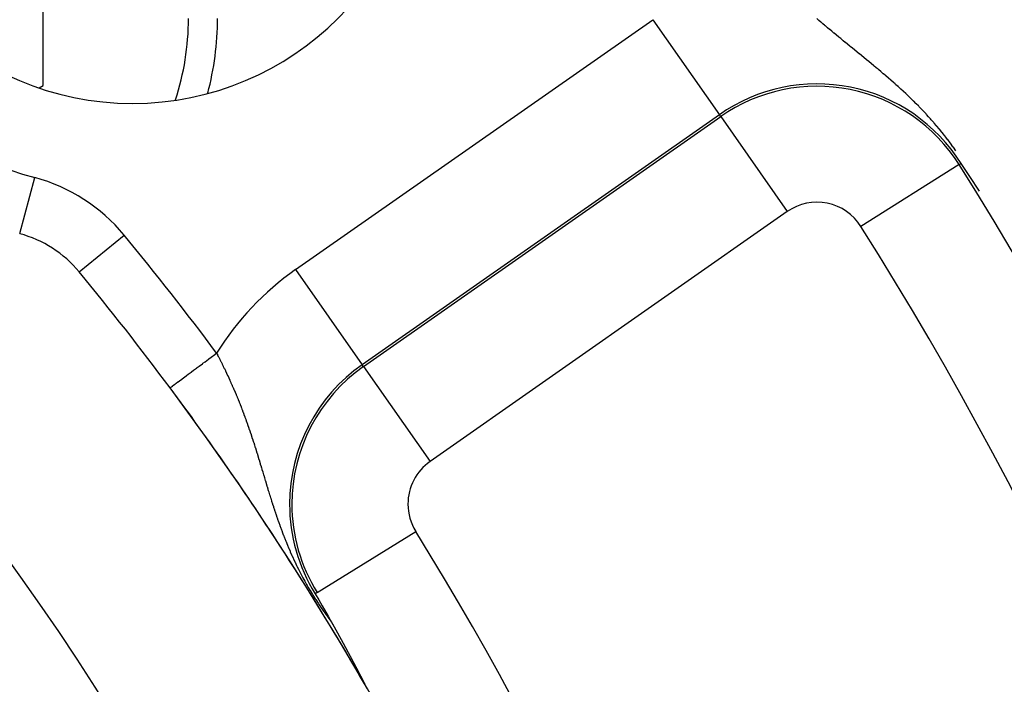
# Model space of a CAD drawing. Extents: x 24 to 840, y -360 to 283.
# Drawn here: x 809 to 826, y -10 to 2 of the extents above; entities that cross this region are included whole.
import ezdxf

# ---------------------------------------------------------------- set-up
doc = ezdxf.new("R2010")
doc.units = 0
doc.linetypes.add('DASHED', pattern=[11.05, 8.7, -2.35])
doc.layers.get('0').update_dxf_attribs({"linetype": 'CONTINUOUS'})
doc.layers.add('NEVIDI', color=4, linetype='DASHED')

msp = doc.modelspace()

# ---------------------------------------------------------------- linework, layer by layer
at = {"color": 2}
for p, q in [((809.192948, 0.551236), (809.192948, 2.860637)), ((809.120237, 0.509256), (809.192948, 0.551236)), ((825.138198, -0.998748), (824.999327, -0.790682)), ((825.151709, -1.019095), (825.138198, -0.998748)), ((825.316981, -1.269565), (825.151709, -1.019095)), ((813.875479, -8.20939), (813.935111, -8.312321)), ((813.909285, -8.188393), (813.911775, -8.186846)), ((813.935111, -8.312321), (813.995601, -8.41725)), ((813.995601, -8.41725), (814.097515, -8.595171)), ((814.097515, -8.595171), (814.144591, -8.677818)), ((814.144584, -8.677813), (814.145279, -8.679025)), ((814.145279, -8.679025), (814.145975, -8.680236)), ((814.145975, -8.680236), (814.14667, -8.681448)), ((814.14667, -8.681448), (814.147364, -8.68266)), ((814.147364, -8.68266), (814.148059, -8.683872)), ((814.148059, -8.683872), (814.148753, -8.685084)), ((814.148753, -8.685084), (814.149447, -8.686296)), ((814.149447, -8.686296), (814.15014, -8.687508)), ((814.15014, -8.687508), (814.150834, -8.688721)), ((814.150834, -8.688721), (814.151412, -8.689732)), ((814.151412, -8.689732), (814.151527, -8.689935)), ((814.151527, -8.689935), (814.152221, -8.691148)), ((814.152221, -8.691148), (814.152914, -8.692362)), ((814.152914, -8.692362), (814.153607, -8.693577)), ((814.153607, -8.693577), (814.1543, -8.694792)), ((814.1543, -8.694792), (814.154993, -8.696008)), ((814.154993, -8.696008), (814.155686, -8.697224)), ((814.155686, -8.697224), (814.156379, -8.698441)), ((814.156379, -8.698441), (814.157073, -8.699659)), ((814.157073, -8.699659), (814.157766, -8.700877)), ((814.157766, -8.700877), (814.15846, -8.702097)), ((814.15846, -8.702097), (814.159153, -8.703317)), ((814.159153, -8.703317), (814.159847, -8.704538)), ((814.159847, -8.704538), (814.160541, -8.70576)), ((814.160541, -8.70576), (814.161236, -8.706982)), ((814.161236, -8.706982), (814.16193, -8.708206)), ((814.16193, -8.708206), (814.162625, -8.709431)), ((814.162625, -8.709431), (814.163321, -8.710657)), ((814.163321, -8.710657), (814.164016, -8.711884)), ((814.164016, -8.711884), (814.164712, -8.713112)), ((814.164712, -8.713112), (814.165409, -8.714341)), ((814.165409, -8.714341), (814.166106, -8.715572)), ((814.166106, -8.715572), (814.166803, -8.716804)), ((814.166803, -8.716804), (814.167501, -8.718037)), ((814.167501, -8.718037), (814.168199, -8.719271)), ((814.168199, -8.719271), (814.168498, -8.719801)), ((814.168498, -8.719801), (814.168898, -8.720507)), ((814.168898, -8.720507), (814.169597, -8.721744)), ((814.169597, -8.721744), (814.170297, -8.722983)), ((814.170297, -8.722983), (814.170998, -8.724223)), ((814.170998, -8.724223), (814.171699, -8.725465)), ((814.171699, -8.725465), (814.172401, -8.726708)), ((814.172401, -8.726708), (814.173103, -8.727953)), ((814.173103, -8.727953), (814.173807, -8.7292)), ((814.173807, -8.7292), (814.174511, -8.730448)), ((814.174511, -8.730448), (814.175215, -8.731698)), ((814.175215, -8.731698), (814.175921, -8.73295)), ((814.175921, -8.73295), (814.176627, -8.734203)), ((814.176627, -8.734203), (814.177335, -8.735459)), ((814.177335, -8.735459), (814.177571, -8.735877)), ((814.177571, -8.735877), (814.178043, -8.736716)), ((814.178043, -8.736716), (814.178752, -8.737975)), ((814.178752, -8.737975), (814.179462, -8.739236)), ((814.179462, -8.739236), (814.180172, -8.7405)), ((814.180172, -8.7405), (814.180884, -8.741765)), ((814.180884, -8.741765), (814.181597, -8.743032)), ((814.181597, -8.743032), (814.182311, -8.744302)), ((814.182311, -8.744302), (814.183025, -8.745573)), ((814.183025, -8.745573), (814.183741, -8.746847)), ((814.183741, -8.746847), (814.184458, -8.748123)), ((814.184458, -8.748123), (814.185176, -8.749401)), ((814.185176, -8.749401), (814.185895, -8.750681)), ((814.185895, -8.750681), (814.186615, -8.751964)), ((814.186615, -8.751964), (814.187336, -8.753248)), ((814.187336, -8.753248), (814.188059, -8.754536)), ((814.188059, -8.754536), (814.188782, -8.755825)), ((814.188782, -8.755825), (814.189507, -8.757117)), ((814.189507, -8.757117), (814.190233, -8.758412)), ((814.190233, -8.758412), (814.19096, -8.759709)), ((814.19096, -8.759709), (814.191688, -8.761008)), ((814.191688, -8.761008), (814.192418, -8.76231)), ((814.192418, -8.76231), (814.193149, -8.763614)), ((814.193149, -8.763614), (814.193881, -8.764921)), ((814.193881, -8.764921), (814.194615, -8.766231)), ((814.194615, -8.766231), (814.19535, -8.767543)), ((814.19535, -8.767543), (814.196086, -8.768858)), ((814.196086, -8.768858), (814.196823, -8.770176)), ((814.196823, -8.770176), (814.196929, -8.770364)), ((814.196929, -8.770364), (814.197562, -8.771496)), ((814.197562, -8.771496), (814.198303, -8.772819)), ((814.198303, -8.772819), (814.199044, -8.774145)), ((814.199044, -8.774145), (814.199788, -8.775474)), ((814.199788, -8.775474), (814.200532, -8.776806)), ((814.200532, -8.776806), (814.201278, -8.77814)), ((814.201278, -8.77814), (814.202026, -8.779477)), ((814.202026, -8.779477), (814.202775, -8.780818)), ((814.202775, -8.780818), (814.203526, -8.782161)), ((814.203526, -8.782161), (814.204278, -8.783507)), ((814.204278, -8.783507), (814.205031, -8.784856)), ((814.205031, -8.784856), (814.205787, -8.786208)), ((814.205787, -8.786208), (814.206543, -8.787563)), ((814.206543, -8.787563), (814.207302, -8.788922)), ((814.207302, -8.788922), (814.208062, -8.790283)), ((814.208062, -8.790283), (814.208823, -8.791648)), ((814.208823, -8.791648), (814.209587, -8.793016)), ((814.209587, -8.793016), (814.210352, -8.794387)), ((814.210352, -8.794387), (814.211118, -8.795761)), ((814.211118, -8.795761), (814.211886, -8.797138)), ((814.211886, -8.797138), (814.212656, -8.798519)), ((814.212656, -8.798519), (814.213428, -8.799903)), ((814.213428, -8.799903), (814.214201, -8.80129)), ((814.214201, -8.80129), (814.214977, -8.802681)), ((814.214977, -8.802681), (814.215753, -8.804075)), ((814.215753, -8.804075), (814.216532, -8.805472)), ((814.216532, -8.805472), (814.217312, -8.806873)), ((814.217312, -8.806873), (814.218095, -8.808278)), ((814.218095, -8.808278), (814.218486, -8.808981)), ((814.218486, -8.808981), (814.218879, -8.809685)), ((814.218879, -8.809685), (814.219665, -8.811097)), ((814.219665, -8.811097), (814.220452, -8.812512)), ((814.220452, -8.812512), (814.221242, -8.81393)), ((814.221242, -8.81393), (814.222033, -8.815352)), ((814.222033, -8.815352), (814.222826, -8.816778)), ((814.222826, -8.816778), (814.223622, -8.818207)), ((814.223622, -8.818207), (814.224419, -8.81964)), ((814.224419, -8.81964), (814.225129, -8.820917)), ((814.225129, -8.820917), (814.225218, -8.821077)), ((814.225218, -8.821077), (814.226019, -8.822517)), ((814.226019, -8.822517), (814.226821, -8.823961)), ((814.226821, -8.823961), (814.227626, -8.825409)), ((814.227626, -8.825409), (814.227799, -8.82572)), ((814.227799, -8.82572), (814.228433, -8.826861)), ((814.228433, -8.826861), (814.229242, -8.828316)), ((814.229242, -8.828316), (814.230053, -8.829776)), ((814.230053, -8.829776), (814.230865, -8.831239)), ((814.230865, -8.831239), (814.23168, -8.832706)), ((814.23168, -8.832706), (814.232497, -8.834177)), ((814.232497, -8.834177), (814.233316, -8.835652)), ((814.233316, -8.835652), (814.234137, -8.837131)), ((814.234137, -8.837131), (814.234959, -8.838613)), ((814.234959, -8.838613), (814.235784, -8.8401)), ((814.235784, -8.8401), (814.236612, -8.841591)), ((814.236612, -8.841591), (814.237441, -8.843086)), ((814.237441, -8.843086), (814.238272, -8.844585)), ((814.238272, -8.844585), (814.239106, -8.846088)), ((814.239106, -8.846088), (814.239941, -8.847596)), ((814.239941, -8.847596), (814.240779, -8.849107)), ((814.240779, -8.849107), (814.241619, -8.850623)), ((814.241619, -8.850623), (814.242461, -8.852143)), ((814.242461, -8.852143), (814.243305, -8.853667)), ((814.243305, -8.853667), (814.244151, -8.855195)), ((814.244151, -8.855195), (814.245, -8.856728)), ((814.245, -8.856728), (814.245851, -8.858264)), ((814.245851, -8.858264), (814.246704, -8.859806)), ((814.246704, -8.859806), (814.247274, -8.860836)), ((814.247274, -8.860836), (814.247559, -8.861351)), ((814.247559, -8.861351), (814.248417, -8.862901)), ((814.248417, -8.862901), (814.249277, -8.864456)), ((814.249277, -8.864456), (814.250139, -8.866015)), ((814.250139, -8.866015), (814.251003, -8.867578)), ((814.251003, -8.867578), (814.25187, -8.869145)), ((814.25187, -8.869145), (814.252739, -8.870718)), ((814.252739, -8.870718), (814.25361, -8.872294)), ((814.25361, -8.872294), (814.254484, -8.873876)), ((814.254484, -8.873876), (814.25536, -8.875462)), ((814.25536, -8.875462), (814.256238, -8.877052)), ((814.256238, -8.877052), (814.257119, -8.878647)), ((814.257119, -8.878647), (814.258002, -8.880247)), ((814.258002, -8.880247), (814.258887, -8.881851)), ((814.258887, -8.881851), (814.259775, -8.88346)), ((814.259775, -8.88346), (814.260665, -8.885074)), ((814.260665, -8.885074), (814.261557, -8.886693)), ((814.261557, -8.886693), (814.262246, -8.887941)), ((814.262246, -8.887941), (814.262452, -8.888316)), ((814.262452, -8.888316), (814.26335, -8.889944)), ((814.26335, -8.889944), (814.26425, -8.891577)), ((814.26425, -8.891577), (814.265152, -8.893215)), ((814.265152, -8.893215), (814.266057, -8.894858)), ((814.266057, -8.894858), (814.266964, -8.896506)), ((814.266964, -8.896506), (814.267874, -8.898158)), ((814.267874, -8.898158), (814.268604, -8.899484)), ((814.268604, -8.899484), (814.268787, -8.899816)), ((814.268787, -8.899816), (814.269702, -8.901478)), ((814.269702, -8.901478), (814.270619, -8.903146)), ((814.270619, -8.903146), (814.271539, -8.904819)), ((814.271539, -8.904819), (814.272462, -8.906496)), ((814.272462, -8.906496), (814.273387, -8.908179)), ((814.273387, -8.908179), (814.274315, -8.909867)), ((814.274315, -8.909867), (814.275246, -8.911561)), ((814.275246, -8.911561), (814.276179, -8.913259)), ((814.276179, -8.913259), (814.276553, -8.91394)), ((814.276553, -8.91394), (814.277115, -8.914963)), ((814.277115, -8.914963), (814.278054, -8.916672)), ((814.278054, -8.916672), (814.278995, -8.918386)), ((814.278995, -8.918386), (814.279939, -8.920106)), ((814.279939, -8.920106), (814.280886, -8.921831)), ((814.280886, -8.921831), (814.281836, -8.923561)), ((814.281836, -8.923561), (814.282788, -8.925297)), ((814.282788, -8.925297), (814.283743, -8.927039)), ((814.283743, -8.927039), (814.284701, -8.928786)), ((814.284701, -8.928786), (814.285662, -8.930538)), ((814.285662, -8.930538), (814.286626, -8.932296)), ((814.286626, -8.932296), (814.287592, -8.93406)), ((814.287592, -8.93406), (814.288562, -8.935829)), ((814.288562, -8.935829), (814.289269, -8.93712)), ((814.289269, -8.93712), (814.289534, -8.937604)), ((814.289534, -8.937604), (814.29051, -8.939385)), ((814.29051, -8.939385), (814.291488, -8.941172)), ((814.291488, -8.941172), (814.29247, -8.942964)), ((814.29247, -8.942964), (814.293454, -8.944762)), ((814.293454, -8.944762), (814.294441, -8.946566)), ((814.294441, -8.946566), (814.295432, -8.948376)), ((814.295432, -8.948376), (814.296425, -8.950192)), ((814.296425, -8.950192), (814.297421, -8.952013)), ((814.297421, -8.952013), (814.298421, -8.953841)), ((814.298421, -8.953841), (814.299424, -8.955675)), ((814.299424, -8.955675), (814.300429, -8.957514)), ((814.300429, -8.957514), (814.301438, -8.95936)), ((814.301438, -8.95936), (814.302451, -8.961212)), ((814.302451, -8.961212), (814.303466, -8.96307)), ((814.303466, -8.96307), (814.304484, -8.964935)), ((814.304484, -8.964935), (814.305506, -8.966805)), ((814.305506, -8.966805), (814.306531, -8.968682)), ((814.306531, -8.968682), (814.307559, -8.970565)), ((814.307559, -8.970565), (814.308591, -8.972455)), ((814.308591, -8.972455), (814.309366, -8.973876)), ((814.309366, -8.973876), (814.309625, -8.974351)), ((814.309625, -8.974351), (814.310663, -8.976253)), ((814.310663, -8.976253), (814.311705, -8.978162)), ((814.311705, -8.978162), (814.31275, -8.980077)), ((814.31275, -8.980077), (814.313798, -8.981999)), ((814.313798, -8.981999), (814.314849, -8.983927)), ((814.314849, -8.983927), (814.315904, -8.985862)), ((814.315904, -8.985862), (814.316055, -8.986139)), ((814.316055, -8.986139), (814.316963, -8.987803)), ((814.316963, -8.987803), (814.318025, -8.989751)), ((814.318025, -8.989751), (814.31909, -8.991706)), ((814.31909, -8.991706), (814.320159, -8.993668)), ((814.320159, -8.993668), (814.321231, -8.995636)), ((814.321231, -8.995636), (814.322307, -8.997611)), ((814.322307, -8.997611), (814.323386, -8.999593)), ((814.323386, -8.999593), (814.324469, -9.001582)), ((814.324469, -9.001582), (814.325556, -9.003578)), ((814.325556, -9.003578), (814.326646, -9.005581)), ((814.326646, -9.005581), (814.32774, -9.007591)), ((814.32774, -9.007591), (814.328838, -9.009608)), ((814.328838, -9.009608), (814.329007, -9.009918)), ((814.329007, -9.009918), (814.329939, -9.011632)), ((814.329939, -9.011632), (814.331044, -9.013663)), ((814.331044, -9.013663), (814.332153, -9.015701)), ((814.332153, -9.015701), (814.333265, -9.017746)), ((814.333265, -9.017746), (814.334381, -9.019799)), ((814.334381, -9.019799), (814.335501, -9.021859)), ((814.335501, -9.021859), (814.336625, -9.023926)), ((814.336625, -9.023926), (814.337753, -9.026001)), ((814.337753, -9.026001), (814.338884, -9.028083)), ((814.338884, -9.028083), (814.34002, -9.030173)), ((814.34002, -9.030173), (814.341159, -9.03227)), ((814.341159, -9.03227), (814.342302, -9.034375)), ((814.342302, -9.034375), (814.343449, -9.036487)), ((814.343449, -9.036487), (814.344601, -9.038606)), ((814.344601, -9.038606), (814.345756, -9.040733)), ((814.345756, -9.040733), (814.346914, -9.042868)), ((814.346914, -9.042868), (814.347495, -9.043938)), ((814.347495, -9.043938), (814.348388, -9.045583)), ((814.348388, -9.045583), (814.348958, -9.046634)), ((814.348958, -9.046634), (814.349244, -9.04716)), ((814.349244, -9.04716), (814.350415, -9.049318)), ((814.350415, -9.049318), (814.351589, -9.051483)), ((814.351589, -9.051483), (814.352768, -9.053655)), ((814.352768, -9.053655), (814.35395, -9.055835)), ((814.35395, -9.055835), (814.355137, -9.058023)), ((814.355137, -9.058023), (814.356327, -9.060219)), ((814.356327, -9.060219), (814.357521, -9.062422)), ((814.357521, -9.062422), (814.35872, -9.064633)), ((814.35872, -9.064633), (814.359922, -9.066851)), ((814.359922, -9.066851), (814.361128, -9.069077)), ((814.361128, -9.069077), (814.362338, -9.071311)), ((814.362338, -9.071311), (814.363552, -9.073552)), ((814.363552, -9.073552), (814.36477, -9.075802)), ((814.36477, -9.075802), (814.365992, -9.078059)), ((814.365992, -9.078059), (814.367218, -9.080323)), ((814.367218, -9.080323), (814.367464, -9.080777)), ((814.367464, -9.080777), (814.368448, -9.082596)), ((814.368448, -9.082596), (814.369682, -9.084876)), ((814.369682, -9.084876), (814.37092, -9.087164)), ((814.37092, -9.087164), (814.372162, -9.08946)), ((814.372162, -9.08946), (814.373408, -9.091763)), ((814.373408, -9.091763), (814.374658, -9.094075)), ((814.374658, -9.094075), (814.375912, -9.096394)), ((814.375912, -9.096394), (814.37717, -9.098721)), ((814.37717, -9.098721), (814.378432, -9.101057)), ((814.378432, -9.101057), (814.379698, -9.1034)), ((814.379698, -9.1034), (814.380968, -9.10575)), ((814.380968, -9.10575), (814.382242, -9.108109)), ((814.382242, -9.108109), (814.38352, -9.110476)), ((814.38352, -9.110476), (814.384803, -9.112851)), ((814.384803, -9.112851), (814.386089, -9.115234)), ((814.386089, -9.115234), (814.386331, -9.115681)), ((814.386331, -9.115681), (814.38738, -9.117624)), ((814.38738, -9.117624), (814.388674, -9.120023)), ((814.388674, -9.120023), (814.389973, -9.12243)), ((814.389973, -9.12243), (814.391276, -9.124845)), ((814.391276, -9.124845), (814.392583, -9.127268)), ((814.392583, -9.127268), (814.393894, -9.129699)), ((814.393894, -9.129699), (814.395209, -9.132138)), ((814.395209, -9.132138), (814.396529, -9.134586)), ((814.396529, -9.134586), (814.397853, -9.137041)), ((814.397853, -9.137041), (814.39918, -9.139505)), ((814.39918, -9.139505), (814.400512, -9.141977)), ((814.400512, -9.141977), (814.401849, -9.144457)), ((814.401849, -9.144457), (814.403189, -9.146946)), ((814.403189, -9.146946), (814.40501, -9.150326)), ((814.40501, -9.150326), (814.405883, -9.151947)), ((814.405883, -9.151947), (814.407236, -9.154461)), ((814.407236, -9.154461), (814.408594, -9.156983)), ((814.408594, -9.156983), (814.409956, -9.159513)), ((814.409956, -9.159513), (814.411322, -9.162051)), ((814.411322, -9.162051), (814.412692, -9.164598)), ((814.412692, -9.164598), (814.414067, -9.167154)), ((814.414067, -9.167154), (814.415446, -9.169717)), ((814.415446, -9.169717), (814.41683, -9.17229)), ((814.41683, -9.17229), (814.418218, -9.174871)), ((814.418218, -9.174871), (814.41961, -9.17746)), ((814.41961, -9.17746), (814.421007, -9.180058)), ((814.421007, -9.180058), (814.422408, -9.182665)), ((814.422408, -9.182665), (814.423579, -9.184844)), ((814.423579, -9.184844), (814.423814, -9.18528)), ((814.423814, -9.18528), (814.425224, -9.187904)), ((814.425224, -9.187904), (814.426638, -9.190537)), ((814.426638, -9.190537), (814.428057, -9.193178)), ((814.428057, -9.193178), (814.429481, -9.195828)), ((814.429481, -9.195828), (814.430909, -9.198487)), ((814.430909, -9.198487), (814.431744, -9.200042)), ((814.431744, -9.200042), (814.432341, -9.201154)), ((814.432341, -9.201154), (814.433777, -9.203829)), ((814.433777, -9.203829), (814.435218, -9.206513)), ((814.435218, -9.206513), (814.436663, -9.209206)), ((814.436663, -9.209206), (814.438113, -9.211906)), ((814.438113, -9.211906), (814.439566, -9.214616)), ((814.439566, -9.214616), (814.441024, -9.217333)), ((814.441024, -9.217333), (814.441947, -9.219054)), ((814.441947, -9.219054), (814.442487, -9.220059)), ((814.442487, -9.220059), (814.443953, -9.222793)), ((814.443953, -9.222793), (814.445423, -9.225535)), ((814.445423, -9.225535), (814.446898, -9.228286)), ((814.446898, -9.228286), (814.448377, -9.231045)), ((814.448377, -9.231045), (814.44986, -9.233811)), ((814.44986, -9.233811), (814.451347, -9.236587)), ((814.451347, -9.236587), (814.452838, -9.23937)), ((814.452838, -9.23937), (814.454333, -9.242161)), ((814.454333, -9.242161), (814.455833, -9.244961)), ((814.455833, -9.244961), (814.456477, -9.246163)), ((814.456477, -9.246163), (814.457336, -9.247768)), ((814.457336, -9.247768), (814.458844, -9.250583)), ((814.458844, -9.250583), (814.460275, -9.253258)), ((814.460275, -9.253258), (814.460355, -9.253407)), ((814.460355, -9.253407), (814.461871, -9.256238)), ((814.461871, -9.256238), (814.46339, -9.259078)), ((814.46339, -9.259078), (814.464914, -9.261925)), ((814.464914, -9.261925), (814.466441, -9.264781)), ((814.466441, -9.264781), (814.467972, -9.267644)), ((814.467972, -9.267644), (814.469508, -9.270515)), ((814.469508, -9.270515), (814.471047, -9.273394)), ((814.471047, -9.273394), (814.471889, -9.274967)), ((814.471889, -9.274967), (814.472591, -9.276281)), ((814.472591, -9.276281), (814.474138, -9.279175)), ((814.474138, -9.279175), (814.475689, -9.282078)), ((814.475689, -9.282078), (814.477244, -9.284988)), ((814.477244, -9.284988), (814.478491, -9.287322)), ((814.478491, -9.287322), (814.478803, -9.287906)), ((814.478803, -9.287906), (814.480366, -9.290832)), ((814.480366, -9.290832), (814.480478, -9.291041)), ((814.480478, -9.291041), (814.481933, -9.293765)), ((814.481933, -9.293765), (814.483504, -9.296707)), ((814.483504, -9.296707), (814.485078, -9.299656)), ((814.485078, -9.299656), (814.486657, -9.302613)), ((814.486657, -9.302613), (814.488239, -9.305577)), ((814.488239, -9.305577), (814.489825, -9.308549)), ((814.489825, -9.308549), (814.491415, -9.311528)), ((814.491415, -9.311528), (814.493009, -9.314515)), ((814.493009, -9.314515), (814.494606, -9.317509)), ((814.494606, -9.317509), (814.496207, -9.320511)), ((814.496207, -9.320511), (814.496589, -9.321227)), ((814.496589, -9.321227), (814.497812, -9.32352)), ((814.497812, -9.32352), (814.49942, -9.326536)), ((814.49942, -9.326536), (814.501032, -9.329559)), ((814.501032, -9.329559), (814.502647, -9.33259)), ((814.502647, -9.33259), (814.503861, -9.334867)), ((814.503861, -9.334867), (814.504266, -9.335627)), ((814.504266, -9.335627), (814.505888, -9.338671)), ((814.505888, -9.338671), (814.507514, -9.341722)), ((814.507514, -9.341722), (814.509142, -9.344779)), ((814.509142, -9.344779), (814.510774, -9.347843)), ((814.510774, -9.347843), (814.512409, -9.350914)), ((814.512409, -9.350914), (814.514047, -9.353991)), ((814.514047, -9.353991), (814.514718, -9.355252)), ((814.514718, -9.355252), (814.515689, -9.357075)), ((814.515689, -9.357075), (814.517333, -9.360164)), ((814.517333, -9.360164), (814.51898, -9.363261)), ((814.51898, -9.363261), (814.520631, -9.366363)), ((814.520631, -9.366363), (814.522284, -9.369471)), ((814.522284, -9.369471), (814.52394, -9.372585)), ((814.52394, -9.372585), (814.525599, -9.375706)), ((814.525599, -9.375706), (814.526845, -9.37805)), ((814.526845, -9.37805), (814.527261, -9.378832)), ((814.527261, -9.378832), (814.528925, -9.381964)), ((814.528925, -9.381964), (814.530592, -9.385101)), ((814.530592, -9.385101), (814.532262, -9.388244)), ((814.532262, -9.388244), (814.532794, -9.389246)), ((814.532794, -9.389246), (814.533935, -9.391393)), ((814.533935, -9.391393), (814.53561, -9.394547)), ((814.53561, -9.394547), (814.537287, -9.397707)), ((814.537287, -9.397707), (814.538967, -9.400872)), ((814.538967, -9.400872), (814.54065, -9.404042)), ((814.54065, -9.404042), (814.542334, -9.407218)), ((814.542334, -9.407218), (814.544022, -9.410398)), ((814.544022, -9.410398), (814.545711, -9.413584)), ((814.545711, -9.413584), (814.547403, -9.416774)), ((814.547403, -9.416774), (814.549097, -9.419969)), ((814.549097, -9.419969), (814.549396, -9.420534)), ((814.549396, -9.420534), (814.550793, -9.423169)), ((814.550793, -9.423169), (814.552492, -9.426374)), ((814.552492, -9.426374), (814.554193, -9.429584)), ((814.554193, -9.429584), (814.555895, -9.432798)), ((814.555895, -9.432798), (814.556577, -9.434085)), ((814.556577, -9.434085), (814.5576, -9.436016)), ((814.5576, -9.436016), (814.559307, -9.43924)), ((814.559307, -9.43924), (814.561016, -9.442467)), ((814.561016, -9.442467), (814.562726, -9.445699)), ((814.562726, -9.445699), (814.564439, -9.448935)), ((814.564439, -9.448935), (814.566154, -9.452175)), ((814.566154, -9.452175), (814.56787, -9.455419)), ((814.56787, -9.455419), (814.568692, -9.456972)), ((814.568692, -9.456972), (814.569588, -9.458667)), ((814.569588, -9.458667), (814.571308, -9.461919)), ((814.571308, -9.461919), (814.571612, -9.462493)), ((814.571612, -9.462493), (814.57303, -9.465174)), ((814.57303, -9.465174), (814.574753, -9.468433)), ((814.574753, -9.468433), (814.576477, -9.471696)), ((814.576477, -9.471696), (814.578203, -9.474961)), ((814.578203, -9.474961), (814.57993, -9.47823)), ((814.57993, -9.47823), (814.581658, -9.481502)), ((814.581658, -9.481502), (814.583388, -9.484777)), ((814.583388, -9.484777), (814.585119, -9.488054)), ((814.585119, -9.488054), (814.586624, -9.490907)), ((814.586624, -9.490907), (814.58685, -9.491335)), ((814.58685, -9.491335), (814.588583, -9.494617)), ((814.588583, -9.494617), (814.590317, -9.497902)), ((814.590317, -9.497902), (814.592051, -9.501189)), ((814.592051, -9.501189), (814.593684, -9.504285)), ((814.593684, -9.504285), (814.593786, -9.504479)), ((814.593786, -9.504479), (814.595522, -9.50777)), ((814.595522, -9.50777), (814.597258, -9.511063)), ((814.597258, -9.511063), (814.598995, -9.514357)), ((814.598995, -9.514357), (814.600732, -9.517654)), ((814.600732, -9.517654), (814.60247, -9.520951)), ((814.60247, -9.520951), (814.604208, -9.52425)), ((814.604208, -9.52425), (814.604498, -9.5248)), ((814.604498, -9.5248), (814.605947, -9.52755)), ((814.605947, -9.52755), (814.607685, -9.530852)), ((814.607685, -9.530852), (814.609424, -9.534154)), ((814.609424, -9.534154), (814.611163, -9.537456)), ((814.611163, -9.537456), (814.612901, -9.54076)), ((814.612901, -9.54076), (814.61464, -9.544064)), ((814.61464, -9.544064), (814.615458, -9.545618)), ((814.615458, -9.545618), (814.616379, -9.547368)), ((814.616379, -9.547368), (814.618117, -9.550672)), ((814.618117, -9.550672), (814.619854, -9.553976)), ((814.619854, -9.553976), (814.621591, -9.557279)), ((814.621591, -9.557279), (814.62227, -9.558571)), ((814.62227, -9.558571), (814.623326, -9.56058)), ((814.623326, -9.56058), (814.625061, -9.563881)), ((814.625061, -9.563881), (814.626794, -9.567179)), ((814.626794, -9.567179), (814.628525, -9.570475)), ((814.628525, -9.570475), (814.630255, -9.573769)), ((814.630255, -9.573769), (814.631982, -9.577059)), ((814.631982, -9.577059), (814.633707, -9.580346)), ((814.633707, -9.580346), (814.635429, -9.583629)), ((814.635429, -9.583629), (814.637149, -9.586909)), ((814.637149, -9.586909), (814.639984, -9.592316)), ((814.639984, -9.592316), (814.640579, -9.593453)), ((814.640579, -9.593453), (814.64229, -9.596717)), ((814.64229, -9.596717), (814.643996, -9.599975)), ((814.643996, -9.599975), (814.645699, -9.603228)), ((814.645699, -9.603228), (814.647398, -9.606473)), ((814.647398, -9.606473), (814.649092, -9.609712)), ((814.649092, -9.609712), (814.650782, -9.612944)), ((814.650782, -9.612944), (814.65228, -9.61581)), ((814.65228, -9.61581), (814.652467, -9.616168)), ((814.652467, -9.616168), (814.654147, -9.619384)), ((814.654147, -9.619384), (814.655822, -9.622591)), ((814.655822, -9.622591), (814.657492, -9.62579)), ((814.657492, -9.62579), (814.657565, -9.625929)), ((814.657565, -9.625929), (814.658759, -9.628217)), ((814.658759, -9.628217), (814.659157, -9.628979)), ((814.659157, -9.628979), (814.660815, -9.632158)), ((814.660815, -9.632158), (814.662467, -9.635328)), ((814.662467, -9.635328), (814.664114, -9.638486)), ((814.664114, -9.638486), (814.665753, -9.641633)), ((814.665753, -9.641633), (814.667386, -9.644769)), ((814.667386, -9.644769), (814.669011, -9.647892)), ((814.669011, -9.647892), (814.670629, -9.651003)), ((814.670629, -9.651003), (814.67224, -9.6541)), ((814.67224, -9.6541), (814.673842, -9.657184)), ((814.673842, -9.657184), (814.674858, -9.659139)), ((814.674858, -9.659139), (814.675437, -9.660253)), ((814.675437, -9.660253), (814.677022, -9.663308)), ((814.677022, -9.663308), (814.678599, -9.666347)), ((814.678599, -9.666347), (814.680167, -9.669371)), ((814.680167, -9.669371), (814.681726, -9.672378)), ((814.681726, -9.672378), (814.683275, -9.675368)), ((814.683275, -9.675368), (814.684814, -9.67834)), ((814.684814, -9.67834), (814.686342, -9.681293)), ((814.686342, -9.681293), (814.687858, -9.684225)), ((814.687858, -9.684225), (814.689361, -9.687135)), ((814.689361, -9.687135), (814.690851, -9.690021)), ((814.690851, -9.690021), (814.691837, -9.691932)), ((814.691837, -9.691932), (814.692328, -9.692883)), ((814.692328, -9.692883), (814.693789, -9.69572)), ((814.693789, -9.69572), (814.695236, -9.698529)), ((814.695236, -9.698529), (814.696666, -9.70131)), ((814.696666, -9.70131), (814.69808, -9.704061)), ((814.69808, -9.704061), (814.699477, -9.706782)), ((814.699477, -9.706782), (814.700855, -9.70947)), ((814.700855, -9.70947), (814.70144, -9.710612)), ((814.70144, -9.710612), (814.702214, -9.712125)), ((814.702214, -9.712125), (814.703554, -9.714745)), ((814.703554, -9.714745), (814.704874, -9.717329)), ((814.704874, -9.717329), (814.706172, -9.719875)), ((814.706172, -9.719875), (814.70745, -9.722384)), ((814.70745, -9.722384), (814.708113, -9.723688)), ((814.708113, -9.723688), (814.708705, -9.724852)), ((814.708705, -9.724852), (814.709937, -9.727279)), ((814.709937, -9.727279), (814.711145, -9.729664)), ((814.711145, -9.729664), (814.71233, -9.732005)), ((814.71233, -9.732005), (814.713489, -9.7343)), ((814.713489, -9.7343), (814.714621, -9.736547)), ((814.714621, -9.736547), (814.715725, -9.738743)), ((814.715725, -9.738743), (814.716799, -9.740885)), ((814.716799, -9.740885), (814.717842, -9.742969)), ((814.717842, -9.742969), (814.718851, -9.744994)), ((814.718851, -9.744994), (814.719825, -9.746957)), ((814.719825, -9.746957), (814.720763, -9.748853)), ((814.720763, -9.748853), (814.721664, -9.750682)), ((814.721664, -9.750682), (814.722186, -9.751746)), ((814.722186, -9.751746), (814.722859, -9.753124)), ((814.722201, -9.757536), (814.7231, -9.759072)), ((814.722859, -9.753124), (814.724128, -9.755737)), ((814.7231, -9.759072), (814.725249, -9.762534)), ((814.724128, -9.755737), (814.724866, -9.757271)), ((814.724866, -9.757271), (814.72556, -9.758725)), ((814.72556, -9.758725), (814.726208, -9.760095)), ((814.726208, -9.760095), (814.726809, -9.761379)), ((814.726809, -9.761379), (814.727359, -9.762571)), ((814.727359, -9.762571), (814.727859, -9.76367)), ((814.727859, -9.76367), (814.728305, -9.764672)), ((814.728305, -9.764672), (814.728695, -9.765571)), ((814.728695, -9.765571), (814.729026, -9.766364)), ((814.729026, -9.766364), (814.729297, -9.767045)), ((814.729297, -9.767045), (814.729504, -9.767611))]:
    msp.add_line(p, q, dxfattribs=at)
for centre, radius, start, end in [((770.069842, -35.41717), 70, 8.841531, 171.158469), ((770.069842, -35.41717), 47.5, 0, 180), ((770.069842, -35.41717), 45.5, 0, 180), ((810.728481, 5.24147), 5, 180, 360), ((807.192948, 1.705936), 5, 345.076758, 360), ((808.267731, -3.934297), 2, 39.495501, 74.9877), ((770.069842, -35.41717), 51.5, 36.674196, 39.495501), ((770.069842, -35.41717), 51.5, 0, 36.674196), ((770.069842, -35.41717), 51.5, 32.882475, 36.674195), ((770.069842, -35.41717), 51.5, 29.883979, 32.826625)]:
    msp.add_arc(centre, radius, start, end, dxfattribs=at)
at = {"layer": 'NEVIDI', "color": 7, "linetype": 'CONTINUOUS'}
for p, q in [((822.544595, 1.676145), (822.512205, 1.703635)), ((813.538148, -2.622558), (819.689986, 1.685006)), ((819.689986, 1.685006), (820.83644, 0.0477)), ((822.549674, 1.671844), (822.544595, 1.676145)), ((822.582164, 1.644392), (822.549674, 1.671844)), ((822.58726, 1.640096), (822.582164, 1.644392)), ((822.619867, 1.612662), (822.58726, 1.640096)), ((822.622222, 1.610685), (822.619867, 1.612662)), ((822.624994, 1.608358), (822.622222, 1.610685)), ((822.645284, 1.591346), (822.624994, 1.608358)), ((822.657747, 1.580915), (822.645284, 1.591346)), ((822.662883, 1.57662), (822.657747, 1.580915)), ((822.695743, 1.549195), (822.662883, 1.57662)), ((822.700896, 1.544903), (822.695743, 1.549195)), ((822.733794, 1.517549), (822.700896, 1.544903)), ((822.739026, 1.513206), (822.733794, 1.517549)), ((822.772121, 1.485784), (822.739026, 1.513206)), ((822.77731, 1.481492), (822.772121, 1.485784)), ((822.810494, 1.454085), (822.77731, 1.481492)), ((822.815695, 1.449795), (822.810494, 1.454085)), ((822.848932, 1.422424), (822.815695, 1.449795)), ((822.854309, 1.418001), (822.848932, 1.422424)), ((822.887643, 1.390618), (822.854309, 1.418001)), ((822.893055, 1.386177), (822.887643, 1.390618)), ((822.926514, 1.358752), (822.893055, 1.386177)), ((822.931953, 1.354298), (822.926514, 1.358752)), ((822.937699, 1.349594), (822.931953, 1.354298)), ((822.965584, 1.326783), (822.937699, 1.349594)), ((822.971052, 1.322313), (822.965584, 1.326783)), ((823.004886, 1.294675), (822.971052, 1.322313)), ((823.010386, 1.290185), (823.004886, 1.294675)), ((823.04429, 1.262523), (823.010386, 1.290185)), ((823.049802, 1.258028), (823.04429, 1.262523)), ((823.08392, 1.230216), (823.049802, 1.258028)), ((823.089467, 1.225695), (823.08392, 1.230216)), ((823.097498, 1.219151), (823.089467, 1.225695)), ((823.123821, 1.197701), (823.097498, 1.219151)), ((823.129407, 1.19315), (823.123821, 1.197701)), ((823.163783, 1.165134), (823.129407, 1.19315)), ((823.169392, 1.160561), (823.163783, 1.165134)), ((823.204028, 1.132315), (823.169392, 1.160561)), ((823.20966, 1.12772), (823.204028, 1.132315)), ((823.244519, 1.09926), (823.20966, 1.12772)), ((823.245713, 1.098285), (823.244519, 1.09926)), ((823.250187, 1.094629), (823.245713, 1.098285)), ((823.285167, 1.066025), (823.250187, 1.094629)), ((823.290856, 1.061369), (823.285167, 1.066025)), ((823.326004, 1.032568), (823.290856, 1.061369)), ((823.331718, 1.02788), (823.326004, 1.032568)), ((823.367083, 0.998829), (823.331718, 1.02788)), ((823.372831, 0.994099), (823.367083, 0.998829)), ((823.408419, 0.964771), (823.372831, 0.994099)), ((823.414182, 0.960013), (823.408419, 0.964771)), ((823.449973, 0.930408), (823.414182, 0.960013)), ((823.455605, 0.925739), (823.449973, 0.930408)), ((823.49159, 0.895848), (823.455605, 0.925739)), ((823.497222, 0.891158), (823.49159, 0.895848)), ((823.503515, 0.885915), (823.497222, 0.891158)), ((823.533339, 0.861013), (823.503515, 0.885915)), ((823.538977, 0.856296), (823.533339, 0.861013)), ((823.570755, 0.829639), (823.538977, 0.856296)), ((823.575203, 0.825897), (823.570755, 0.829639)), ((823.580875, 0.821125), (823.575203, 0.825897)), ((823.617233, 0.790433), (823.580875, 0.821125)), ((823.622925, 0.785613), (823.617233, 0.790433)), ((823.659457, 0.75457), (823.622925, 0.785613)), ((823.665154, 0.749712), (823.659457, 0.75457)), ((823.701746, 0.718396), (823.665154, 0.749712)), ((823.707474, 0.713475), (823.701746, 0.718396)), ((823.744221, 0.681777), (823.707474, 0.713475)), ((823.749973, 0.676794), (823.744221, 0.681777)), ((823.786855, 0.644701), (823.749973, 0.676794)), ((823.792627, 0.639655), (823.786855, 0.644701)), ((823.829658, 0.607123), (823.792627, 0.639655)), ((823.835465, 0.601995), (823.829658, 0.607123)), ((823.861742, 0.578701), (823.835465, 0.601995)), ((823.872503, 0.569118), (823.861742, 0.578701)), ((823.878298, 0.563945), (823.872503, 0.569118)), ((823.91386, 0.532033), (823.878298, 0.563945)), ((823.915536, 0.530522), (823.91386, 0.532033)), ((823.921362, 0.525262), (823.915536, 0.530522)), ((823.95871, 0.491341), (823.921362, 0.525262)), ((823.964551, 0.486004), (823.95871, 0.491341)), ((824.001908, 0.451649), (823.964551, 0.486004)), ((824.007751, 0.446241), (824.001908, 0.451649)), ((824.045252, 0.411298), (824.007751, 0.446241)), ((824.051118, 0.405795), (824.045252, 0.411298)), ((824.088768, 0.370218), (824.051118, 0.405795)), ((824.094637, 0.364632), (824.088768, 0.370218)), ((824.132473, 0.328345), (824.094637, 0.364632)), ((824.138199, 0.322811), (824.132473, 0.328345)), ((824.176189, 0.285803), (824.138199, 0.322811)), ((824.18191, 0.280185), (824.176189, 0.285803)), ((824.183468, 0.278652), (824.18191, 0.280185)), ((824.220002, 0.242464), (824.183468, 0.278652)), ((824.225741, 0.236733), (824.220002, 0.242464)), ((824.263944, 0.19825), (824.225741, 0.236733)), ((824.269696, 0.192404), (824.263944, 0.19825)), ((824.279472, 0.182439), (824.269696, 0.192404)), ((824.308045, 0.153081), (824.279472, 0.182439)), ((820.83644, 0.0477), (814.684602, -4.259864)), ((814.707427, -4.292462), (820.859266, 0.015101)), ((820.859266, 0.015101), (820.83644, 0.0477)), ((820.859266, 0.015101), (822.00572, -1.622205)), ((824.313819, 0.147106), (824.308045, 0.153081)), ((824.352262, 0.106951), (824.313819, 0.147106)), ((824.358057, 0.100839), (824.352262, 0.106951)), ((824.396555, 0.059835), (824.358057, 0.100839)), ((824.402355, 0.053595), (824.396555, 0.059835)), ((824.441061, 0.011517), (824.402355, 0.053595)), ((824.446894, 0.005109), (824.441061, 0.011517)), ((824.473839, -0.024729), (824.446894, 0.005109)), ((820.959402, -0.001741), (820.958728, -0.000772)), ((821.01019, -0.074831), (821.008985, -0.073094)), ((824.485916, -0.038231), (824.473839, -0.024729)), ((824.491771, -0.044805), (824.485916, -0.038231)), ((824.531016, -0.089369), (824.491771, -0.044805)), ((824.536735, -0.095937), (824.531016, -0.089369)), ((824.576335, -0.141964), (824.536735, -0.095937)), ((824.582077, -0.14872), (824.576335, -0.141964)), ((824.622098, -0.196393), (824.582077, -0.14872)), ((824.627897, -0.20339), (824.622098, -0.196393)), ((824.668283, -0.252748), (824.627897, -0.20339)), ((824.674139, -0.26), (824.668283, -0.252748)), ((824.697197, -0.288792), (824.674139, -0.26)), ((824.715001, -0.311292), (824.697197, -0.288792)), ((824.721001, -0.318929), (824.715001, -0.311292)), ((824.735522, -0.337526), (824.721001, -0.318929)), ((824.762679, -0.372752), (824.735522, -0.337526)), ((824.768539, -0.380431), (824.762679, -0.372752)), ((824.810941, -0.436846), (824.768539, -0.380431)), ((824.817077, -0.445137), (824.810941, -0.436846)), ((824.860096, -0.504212), (824.817077, -0.445137)), ((824.866353, -0.512947), (824.860096, -0.504212)), ((824.909844, -0.574706), (824.866353, -0.512947)), ((824.965662, -0.811903), (823.2748, -1.87779)), ((824.965662, -0.811903), (824.999327, -0.790682)), ((808.786069, -2.001492), (809.04481, -1.036686)), ((822.00572, -1.622205), (815.853882, -5.929768)), ((809.812162, -2.66137), (810.582754, -2.026244)), ((813.538148, -2.622558), (814.684602, -4.259864)), ((812.152625, -4.079103), (812.177189, -4.06081)), ((812.177189, -4.06081), (812.190321, -4.086028)), ((811.932891, -4.242733), (811.941317, -4.236458)), ((811.941317, -4.236458), (811.978108, -4.209061)), ((811.978108, -4.209061), (812.037258, -4.165013)), ((812.037258, -4.165013), (812.045557, -4.158833)), ((812.045557, -4.158833), (812.083793, -4.13036)), ((812.083793, -4.13036), (812.144277, -4.085319)), ((812.144277, -4.085319), (812.152625, -4.079103)), ((812.190321, -4.086028), (812.192927, -4.091054)), ((812.192927, -4.091054), (812.20601, -4.11639)), ((812.20601, -4.11639), (812.210573, -4.125271)), ((812.210573, -4.125271), (812.213164, -4.130322)), ((812.213164, -4.130322), (812.230668, -4.164646)), ((812.230668, -4.164646), (812.233237, -4.169711)), ((812.233237, -4.169711), (812.250593, -4.204132)), ((812.250593, -4.204132), (812.253139, -4.209212)), ((812.253139, -4.209212), (812.270341, -4.243725)), ((811.689887, -4.423693), (811.738954, -4.387153)), ((811.738954, -4.387153), (811.746464, -4.381561)), ((811.746464, -4.381561), (811.779454, -4.356994)), ((811.779454, -4.356994), (811.832843, -4.317237)), ((811.832843, -4.317237), (811.840885, -4.311248)), ((811.840885, -4.311248), (811.876158, -4.284981)), ((811.876158, -4.284981), (811.932891, -4.242733)), ((812.270341, -4.243725), (812.272864, -4.248818)), ((812.272864, -4.248818), (812.289908, -4.283419)), ((812.289908, -4.283419), (812.292408, -4.288525)), ((812.292408, -4.288525), (812.309289, -4.32321)), ((812.309289, -4.32321), (812.311777, -4.328355)), ((812.311777, -4.328355), (812.328499, -4.363134)), ((812.328499, -4.363134), (812.33096, -4.368284)), ((812.33096, -4.368284), (812.344698, -4.397186)), ((812.344698, -4.397186), (812.34758, -4.403283)), ((812.34758, -4.403283), (812.350018, -4.40845)), ((812.350018, -4.40845), (812.366479, -4.443555)), ((814.707427, -4.292462), (814.684602, -4.259864)), ((814.707427, -4.292462), (815.853882, -5.929768)), ((811.479438, -4.580409), (811.510705, -4.557125)), ((811.510705, -4.557125), (811.515981, -4.553196)), ((811.515981, -4.553196), (811.538588, -4.536361)), ((811.538588, -4.536361), (811.576432, -4.50818)), ((811.576432, -4.50818), (811.582688, -4.503521)), ((811.582688, -4.503521), (811.609213, -4.483769)), ((811.609213, -4.483769), (811.652984, -4.451174)), ((811.652984, -4.451174), (811.660113, -4.445865)), ((811.660113, -4.445865), (811.689887, -4.423693)), ((812.366479, -4.443555), (812.368898, -4.448747)), ((812.368898, -4.448747), (812.385221, -4.484009)), ((812.385221, -4.484009), (812.38762, -4.489225)), ((812.38762, -4.489225), (812.403806, -4.52465)), ((812.403806, -4.52465), (812.406185, -4.529892)), ((812.406185, -4.529892), (812.422236, -4.565493)), ((812.422236, -4.565493), (812.424599, -4.57077)), ((812.424599, -4.57077), (812.440541, -4.60661)), ((811.376269, -4.657237), (811.376883, -4.65678)), ((811.376883, -4.65678), (811.380325, -4.654216)), ((811.380325, -4.654216), (811.389159, -4.647638)), ((811.389159, -4.647638), (811.391059, -4.646223)), ((811.391059, -4.646223), (811.39961, -4.639855)), ((811.39961, -4.639855), (811.416241, -4.627471)), ((811.416241, -4.627471), (811.419414, -4.625108)), ((811.419414, -4.625108), (811.43288, -4.61508)), ((811.43288, -4.61508), (811.456974, -4.597138)), ((811.456974, -4.597138), (811.46135, -4.593879)), ((811.46135, -4.593879), (811.479438, -4.580409)), ((812.440541, -4.60661), (812.442884, -4.611914)), ((812.442884, -4.611914), (812.447226, -4.621766)), ((812.447226, -4.621766), (812.458645, -4.647832)), ((812.458645, -4.647832), (812.460968, -4.653163)), ((812.460968, -4.653163), (812.476635, -4.689358)), ((812.476635, -4.689358), (812.477756, -4.691966)), ((812.477756, -4.691966), (812.478905, -4.694641)), ((812.478905, -4.694641), (812.49441, -4.73096)), ((812.49441, -4.73096), (812.496688, -4.736334)), ((812.496688, -4.736334), (812.512044, -4.77281)), ((812.512044, -4.77281), (812.5143, -4.778208)), ((812.5143, -4.778208), (812.529504, -4.814838)), ((812.529504, -4.814838), (812.531737, -4.820258)), ((812.531737, -4.820258), (812.546785, -4.857036)), ((812.546785, -4.857036), (812.548999, -4.862486)), ((812.548999, -4.862486), (812.563911, -4.899465)), ((812.563911, -4.899465), (812.566095, -4.90492)), ((812.566095, -4.90492), (812.580785, -4.941883)), ((812.580785, -4.941883), (812.582948, -4.947366)), ((812.582948, -4.947366), (812.597517, -4.984559)), ((812.597517, -4.984559), (812.599668, -4.990093)), ((812.599668, -4.990093), (812.603959, -5.001158)), ((812.603959, -5.001158), (812.614075, -5.02741)), ((812.614075, -5.02741), (812.616191, -5.032931)), ((812.616191, -5.032931), (812.630439, -5.070375)), ((812.630439, -5.070375), (812.632532, -5.075914)), ((812.632532, -5.075914), (812.646622, -5.11348)), ((812.646622, -5.11348), (812.648691, -5.119037)), ((812.648691, -5.119037), (812.662624, -5.156724)), ((812.662624, -5.156724), (812.664671, -5.162298)), ((812.664671, -5.162298), (812.678448, -5.200103)), ((812.678448, -5.200103), (812.680474, -5.205701)), ((812.680474, -5.205701), (812.694115, -5.243672)), ((812.694115, -5.243672), (812.696117, -5.249286)), ((812.696117, -5.249286), (812.709599, -5.287353)), ((812.709599, -5.287353), (812.711574, -5.292968)), ((812.711574, -5.292968), (812.723196, -5.32623)), ((812.723196, -5.32623), (812.723483, -5.327055)), ((812.723483, -5.327055), (812.724901, -5.331139)), ((812.724901, -5.331139), (812.726855, -5.336773)), ((812.726855, -5.336773), (812.740009, -5.374976)), ((812.740009, -5.374976), (812.741947, -5.380641)), ((812.741947, -5.380641), (812.754996, -5.419052)), ((812.754996, -5.419052), (812.756916, -5.424739)), ((812.756916, -5.424739), (812.769846, -5.463292)), ((812.769846, -5.463292), (812.771753, -5.469014)), ((812.771753, -5.469014), (812.784602, -5.507803)), ((812.784602, -5.507803), (812.786487, -5.513528)), ((812.786487, -5.513528), (812.799188, -5.552324)), ((812.799188, -5.552324), (812.801072, -5.558112)), ((812.801072, -5.558112), (812.813708, -5.597147)), ((812.813708, -5.597147), (812.815634, -5.603129)), ((812.815634, -5.603129), (812.828174, -5.642279)), ((812.828174, -5.642279), (812.830034, -5.648116)), ((812.830034, -5.648116), (812.836983, -5.66999)), ((812.836983, -5.66999), (812.842522, -5.687495)), ((812.842522, -5.687495), (812.844437, -5.693563)), ((812.844437, -5.693563), (812.856847, -5.733064)), ((812.856847, -5.733064), (812.858757, -5.73917)), ((812.858757, -5.73917), (812.871139, -5.77892)), ((812.871139, -5.77892), (812.873045, -5.785065)), ((812.873045, -5.785065), (812.885408, -5.825062)), ((812.885408, -5.825062), (812.887317, -5.831261)), ((812.887317, -5.831261), (812.899705, -5.871618)), ((812.899705, -5.871618), (812.901604, -5.877823)), ((812.901604, -5.877823), (812.901669, -5.878037)), ((812.901669, -5.878037), (812.913949, -5.918279)), ((812.913949, -5.918279), (812.915855, -5.924544)), ((812.915855, -5.924544), (812.928238, -5.965326)), ((812.928238, -5.965326), (812.930148, -5.971631)), ((812.930148, -5.971631), (812.94256, -6.012671)), ((812.94256, -6.012671), (812.944472, -6.019001)), ((812.944472, -6.019001), (812.949474, -6.035581)), ((812.949474, -6.035581), (812.95693, -6.060314)), ((812.95693, -6.060314), (812.958855, -6.066707)), ((812.958855, -6.066707), (812.971382, -6.108321)), ((812.971382, -6.108321), (812.973312, -6.114737)), ((812.973312, -6.114737), (812.985874, -6.156497)), ((812.985874, -6.156497), (812.987818, -6.162962)), ((812.987818, -6.162962), (813.000479, -6.205032)), ((813.000479, -6.205032), (813.002438, -6.211536)), ((813.002438, -6.211536), (813.015197, -6.253863)), ((813.015197, -6.253863), (813.017172, -6.260407)), ((813.017172, -6.260407), (813.030045, -6.30299)), ((813.030045, -6.30299), (813.03204, -6.309577)), ((813.03204, -6.309577), (813.044156, -6.349496)), ((813.044156, -6.349496), (813.045039, -6.352402)), ((813.045039, -6.352402), (813.047058, -6.359034)), ((813.047058, -6.359034), (813.060204, -6.40211)), ((813.060204, -6.40211), (813.062246, -6.408782)), ((813.062246, -6.408782), (813.067957, -6.427404)), ((813.067957, -6.427404), (813.075563, -6.452128)), ((813.075563, -6.452128), (813.077629, -6.458827)), ((813.077629, -6.458827), (813.091127, -6.50242)), ((813.091127, -6.50242), (813.093222, -6.509156)), ((813.093222, -6.509156), (813.106921, -6.552991)), ((813.106921, -6.552991), (813.109039, -6.559734)), ((813.109039, -6.559734), (813.122968, -6.60384)), ((813.122968, -6.60384), (813.12506, -6.610427)), ((813.12506, -6.610427), (813.139318, -6.655048)), ((813.139318, -6.655048), (813.141436, -6.661635)), ((813.141436, -6.661635), (813.141587, -6.662106)), ((813.141578, -6.662107), (813.155948, -6.706573)), ((813.155948, -6.706573), (813.158118, -6.713246)), ((813.158118, -6.713246), (813.172966, -6.758589)), ((813.172966, -6.758589), (813.175182, -6.765308)), ((813.175182, -6.765308), (813.190352, -6.810963)), ((813.190352, -6.810963), (813.192652, -6.817832)), ((813.192652, -6.817832), (813.196362, -6.828883)), ((813.196362, -6.828883), (813.208158, -6.863772)), ((813.208158, -6.863772), (813.210479, -6.870594)), ((813.210479, -6.870594), (813.226395, -6.916947)), ((813.226395, -6.916947), (813.228778, -6.923828)), ((813.228778, -6.923828), (813.245132, -6.970584)), ((813.245132, -6.970584), (813.246236, -6.973712)), ((813.246236, -6.973712), (813.247569, -6.977486)), ((813.247569, -6.977486), (813.264358, -7.02455)), ((813.264358, -7.02455), (813.266876, -7.031536)), ((813.266876, -7.031536), (813.284168, -7.079017)), ((813.284168, -7.079017), (813.286756, -7.086047)), ((813.286756, -7.086047), (813.304624, -7.13406)), ((813.304624, -7.13406), (813.307294, -7.141157)), ((813.307294, -7.141157), (813.325651, -7.189401)), ((813.325651, -7.189401), (813.328404, -7.196557)), ((813.328404, -7.196557), (813.347441, -7.245465)), ((813.347441, -7.245465), (813.350187, -7.25244)), ((813.350187, -7.25244), (813.369911, -7.301941)), ((813.911775, -8.186846), (815.607216, -7.133804)), ((813.369911, -7.301941), (813.37276, -7.309003)), ((813.37276, -7.309003), (813.379318, -7.325184)), ((813.379318, -7.325184), (813.393216, -7.359103)), ((813.393216, -7.359103), (813.396176, -7.366261)), ((813.396176, -7.366261), (813.397575, -7.369638)), ((813.397575, -7.369638), (813.417451, -7.417067)), ((813.417451, -7.417067), (813.420522, -7.424308)), ((813.420522, -7.424308), (813.442673, -7.475859)), ((813.442673, -7.475859), (813.445869, -7.4832)), ((813.445869, -7.4832), (813.468891, -7.535382)), ((813.468891, -7.535382), (813.472243, -7.542877)), ((813.472243, -7.542877), (813.496429, -7.5962)), ((813.496429, -7.5962), (813.499915, -7.603778)), ((813.499915, -7.603778), (813.525206, -7.657968)), ((813.525206, -7.657968), (813.528899, -7.665767)), ((813.528899, -7.665767), (813.555531, -7.721191)), ((813.555531, -7.721191), (813.55956, -7.729451)), ((813.55956, -7.729451), (813.566218, -7.743029)), ((813.566218, -7.743029), (813.58754, -7.785934)), ((813.58754, -7.785934), (813.591895, -7.794591)), ((813.591895, -7.794591), (813.621682, -7.852862)), ((813.621682, -7.852862), (813.626268, -7.861693)), ((813.626268, -7.861693), (813.658016, -7.921823)), ((813.658016, -7.921823), (813.663032, -7.931168)), ((813.663032, -7.931168), (813.696707, -7.992855)), ((813.696707, -7.992855), (813.702107, -8.002582)), ((813.702107, -8.002582), (813.726232, -8.045488)), ((813.726232, -8.045488), (813.738181, -8.066419)), ((813.738181, -8.066419), (813.744199, -8.076883)), ((813.744199, -8.076883), (813.756266, -8.097709)), ((813.756266, -8.097709), (813.782731, -8.142679)), ((813.782731, -8.142679), (813.789254, -8.153616)), ((813.789254, -8.153616), (813.829112, -8.219246)), ((813.829112, -8.219246), (813.836303, -8.230874)), ((813.836303, -8.230874), (813.87712, -8.295679)), ((813.909285, -8.188393), (813.875479, -8.20939)), ((813.87712, -8.295679), (813.884712, -8.307518)), ((813.884712, -8.307518), (813.92565, -8.370237)), ((813.92565, -8.370237), (813.933093, -8.381444)), ((813.933093, -8.381444), (813.955704, -8.41513)), ((813.955704, -8.41513), (813.970091, -8.436293)), ((813.970091, -8.436293), (813.97365, -8.441496)), ((813.97365, -8.441496), (813.980788, -8.451894)), ((813.980788, -8.451894), (814.020845, -8.509339)), ((814.020845, -8.509339), (814.027645, -8.51894)), ((814.027645, -8.51894), (814.066666, -8.573237)), ((814.066666, -8.573237), (814.072967, -8.58188)), ((814.072967, -8.58188), (814.11138, -8.633845)), ((814.11138, -8.633845), (814.117168, -8.641572)), ((814.117168, -8.641572), (814.144584, -8.677813)), ((814.725249, -9.762534), (814.728565, -9.767386))]:
    msp.add_line(p, q, dxfattribs=at)
for centre, radius, start, end in [((770.069842, -35.41717), 43.732114, 0, 180), ((810.728481, 5.24147), 6.5, 195.0123, 254.9877), ((807.192948, 1.705936), 4.5, 341.832134, 360), ((822.518508, -2.354542), 2.932596, 32.226541, 125), ((822.518508, -2.354542), 2.8928, 32.226541, 125), ((770.069842, -35.41717), 64.8928, 0, 32.226541), ((808.267731, -3.934297), 3, 39.495501, 74.9877), ((822.518508, -2.354542), 0.894019, 32.226541, 125), ((770.069842, -35.41717), 52.5, 36.674196, 39.495501), ((770.069842, -35.41717), 62.894019, 327.773459, 32.226541), ((816.36667, -6.662106), 4.931378, 125, 148.163391), ((816.36667, -6.662106), 2.932596, 125, 180), ((816.36667, -6.662106), 2.8928, 125, 180), ((816.36667, -6.662106), 0.894019, 125, 180), ((816.36667, -6.662106), 2.932596, 180, 211.844509), ((816.36667, -6.662106), 2.8928, 180, 211.844509), ((816.36667, -6.662106), 0.894019, 180, 211.844509), ((770.069842, -35.41717), 53.605981, 328.155491, 31.844509)]:
    msp.add_arc(centre, radius, start, end, dxfattribs=at)

doc.saveas('drawing.dxf')
